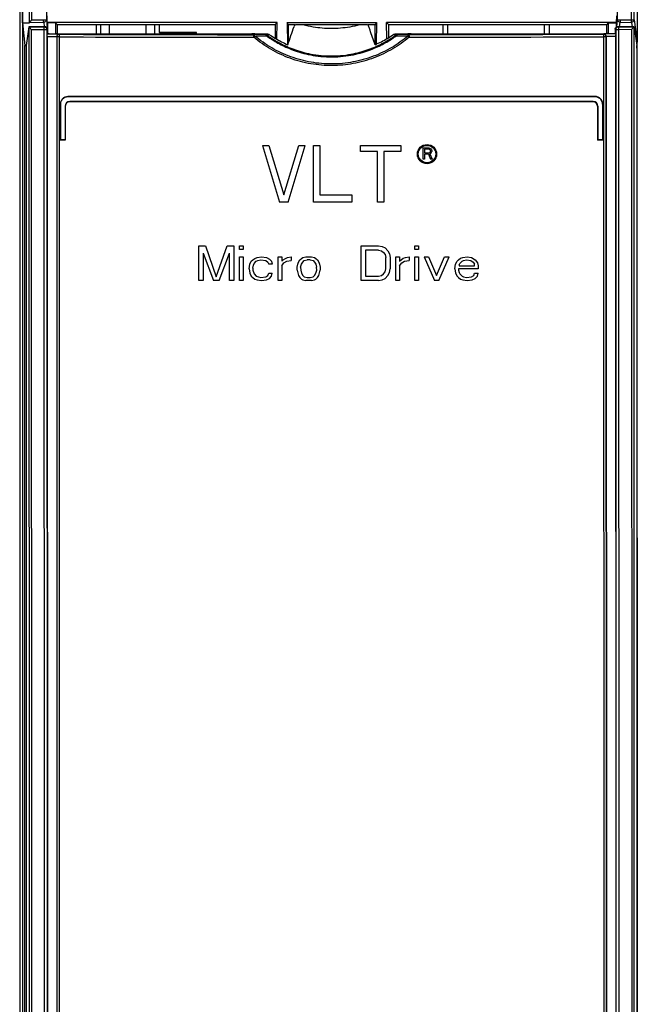
# Model space of a CAD drawing. Units: millimetres. Extents: x 0 to 841, y 0 to 594.
# Drawn here: x 553 to 574, y 425 to 459 of the extents above; entities that cross this region are included whole.
import ezdxf

# ---------------------------------------------------------------- set-up
doc = ezdxf.new("R2010")
doc.units = ezdxf.units.MM
doc.header["$LTSCALE"] = 46.255
doc.layers.get('0').update_dxf_attribs({"linetype": 'CONTINUOUS'})
for name, color, linetype in [('3D_ITEMS', 7, 'CONTINUOUS'), ('COSMETICS', 7, 'CONTINUOUS'), ('DRAFTS', 7, 'CONTINUOUS'), ('ROUNDS', 7, 'CONTINUOUS')]:
    doc.layers.add(name, color=color, linetype=linetype)

msp = doc.modelspace()

# ---------------------------------------------------------------- linework, layer by layer
at = {"color": 7, "linetype": 'CONTINUOUS'}
for p, q in [((555.8179, 458.6158), (555.8179, 458.2962)), ((556.1179, 458.2963), (556.1179, 458.6158)), ((557.3779, 458.2966), (557.3779, 458.6158)), ((557.6779, 458.2967), (557.6779, 458.6158)), ((562.4911, 458.6158), (562.4681, 458.5479)), ((565.0404, 458.5384), (565.0141, 458.6158)), ((567.7429, 458.6158), (567.7429, 458.2992)), ((571.0729, 458.3), (571.0729, 458.6158))]:
    msp.add_line(p, q, dxfattribs=at)
msp.add_arc((477.4562, 487.379), 89.7677, 340.84281, 341.266072, dxfattribs=at)
for points, knots in [([(564.7285, 458.6035), (564.6139, 458.5731), (564.2918, 458.5033), (563.7525, 458.4583), (563.2125, 458.5031), (562.8897, 458.5729), (562.7745, 458.6035)], [0, 0, 0, 0, 0.1800506, 0.4994954, 0.8189401, 1, 1, 1, 1]), ([(565.2528, 457.9215), (565.2239, 458.0045), (565.1658, 458.1721), (565.0951, 458.3778), (565.0533, 458.5005), (565.0404, 458.5384)], [0, 0, 0, 0, 0.4040404, 0.8155637, 1, 1, 1, 1])]:
    msp.add_open_spline(points, degree=3, knots=knots, dxfattribs=at)
at = {"layer": '3D_ITEMS', "color": 1, "linetype": 'CONTINUOUS'}
for p, q in [((574.1572, 458.7779), (574.1572, 483.8783)), ((574.1572, 458.7779), (574.2566, 458.1088)), ((574.2326, 458.016), (574.2679, 458.016))]:
    msp.add_line(p, q, dxfattribs=at)
at = {"layer": 'COSMETICS', "color": 7, "linetype": 'CONTINUOUS'}
for p, q in [((561.3837, 454.4576), (561.603, 454.4577)), ((561.3837, 454.4576), (561.9692, 452.5077)), ((561.603, 454.4577), (562.1153, 452.7567)), ((562.1153, 452.7567), (562.6268, 454.4579)), ((562.2617, 452.5078), (562.8462, 454.458)), ((562.6268, 454.4579), (562.8462, 454.458)), ((563.1387, 454.458), (563.358, 454.4581)), ((563.1392, 452.508), (563.1387, 454.458)), ((563.358, 454.4581), (563.3585, 452.757)), ((564.7474, 454.4584), (566.1368, 454.4588)), ((564.7475, 454.251), (564.7474, 454.4584)), ((566.1368, 454.4588), (566.1368, 454.2513)), ((565.3325, 454.2511), (564.7475, 454.251)), ((565.3329, 452.5086), (565.3325, 454.2511)), ((566.1368, 454.2513), (565.5518, 454.2512)), ((565.5518, 454.2512), (565.5523, 452.5086)), ((566.9037, 454.369), (567.0987, 454.369)), ((566.9038, 453.979), (566.9037, 454.369)), ((567.1068, 454.3275), (566.9525, 454.3275)), ((566.9525, 454.3275), (566.9525, 454.203)), ((566.9525, 454.203), (567.1069, 454.2031)), ((567.0906, 454.1533), (566.9525, 454.1533)), ((566.9525, 454.1533), (566.9525, 453.979)), ((567.0906, 454.1533), (567.1557, 453.9791)), ((567.0987, 454.369), (567.1393, 454.3607)), ((567.1068, 454.3275), (567.1312, 454.3193)), ((567.1069, 454.2031), (567.1312, 454.2114)), ((567.1312, 454.3193), (567.1475, 454.3027)), ((567.1312, 454.2114), (567.1475, 454.228)), ((567.1393, 454.3607), (567.1718, 454.3359)), ((567.1394, 454.1699), (567.1719, 454.1865)), ((567.1394, 454.1699), (567.2125, 453.9791)), ((567.1475, 454.3027), (567.1556, 454.2778)), ((567.1475, 454.228), (567.1556, 454.2529)), ((567.1556, 454.2529), (567.1556, 454.2778)), ((567.1718, 454.3359), (567.1962, 454.3027)), ((567.1719, 454.1865), (567.1962, 454.2197)), ((567.1962, 454.3027), (567.2043, 454.2778)), ((567.1962, 454.2197), (567.2043, 454.2446)), ((567.2043, 454.2778), (567.2043, 454.2446)), ((566.9525, 453.979), (566.9038, 453.979)), ((567.2125, 453.9791), (567.1557, 453.9791)), ((563.3585, 452.757), (564.4554, 452.7573)), ((564.4554, 452.7573), (564.4554, 452.5084)), ((562.2617, 452.5078), (561.9692, 452.5077)), ((564.4554, 452.5084), (563.1392, 452.508)), ((565.5523, 452.5086), (565.3329, 452.5086)), ((559.1948, 449.8071), (559.1945, 451.0071)), ((559.1945, 451.0071), (559.4195, 451.0071)), ((559.3446, 450.7518), (559.3448, 449.8071)), ((559.3446, 450.7518), (559.6948, 449.8072)), ((559.4195, 451.0071), (559.7948, 449.9349)), ((559.7948, 449.9349), (560.1695, 451.0073)), ((559.8948, 449.8072), (560.2446, 450.752)), ((560.1695, 451.0073), (560.3945, 451.0074)), ((560.2448, 449.8073), (560.2446, 450.752)), ((560.3945, 451.0074), (560.3948, 449.8074)), ((560.5946, 450.8797), (560.5945, 451.0074)), ((560.5945, 451.0074), (560.7195, 451.0074)), ((560.7196, 450.8798), (560.5946, 450.8797)), ((560.7195, 451.0074), (560.7196, 450.8798)), ((564.7695, 451.0085), (565.3695, 451.0086)), ((564.7698, 449.8085), (564.7695, 451.0085)), ((565.3696, 450.8554), (564.9196, 450.8553)), ((564.9196, 450.8553), (564.9198, 449.9617)), ((565.3695, 451.0086), (565.4945, 450.9831)), ((565.3696, 450.8554), (565.4696, 450.8299)), ((565.4696, 450.8299), (565.5446, 450.7789)), ((565.4945, 450.9831), (565.5946, 450.9321)), ((565.5446, 450.7789), (565.5946, 450.7023)), ((565.5946, 450.9321), (565.6946, 450.83)), ((565.5946, 450.7023), (565.6196, 450.6002)), ((565.6946, 450.83), (565.7446, 450.7278)), ((565.7446, 450.7278), (565.7696, 450.6002)), ((566.6195, 451.0089), (566.7445, 451.0089)), ((566.6196, 450.8813), (566.6195, 451.0089)), ((566.7446, 450.8813), (566.6196, 450.8813)), ((566.7445, 451.0089), (566.7446, 450.8813)), ((560.5946, 450.6244), (560.7196, 450.6245)), ((560.5948, 449.8074), (560.5946, 450.6244)), ((560.7196, 450.6245), (560.7198, 449.8074)), ((560.9197, 450.216), (560.9447, 450.3692)), ((560.9447, 450.3692), (560.9947, 450.4713)), ((560.9947, 450.4713), (561.0447, 450.5224)), ((561.0447, 450.5224), (561.1196, 450.5735)), ((561.0447, 450.2416), (561.0697, 450.3437)), ((561.0697, 450.3437), (561.0947, 450.3948)), ((561.0947, 450.3948), (561.1697, 450.4714)), ((561.1196, 450.5735), (561.1946, 450.599)), ((561.1697, 450.4714), (561.2197, 450.4969)), ((561.1946, 450.599), (561.3446, 450.6246)), ((561.2197, 450.4969), (561.3197, 450.5225)), ((561.3197, 450.5225), (561.4947, 450.497)), ((561.3446, 450.6246), (561.5196, 450.5991)), ((561.4947, 450.497), (561.5697, 450.4459)), ((561.5196, 450.5991), (561.6197, 450.5481)), ((561.5697, 450.4459), (561.5947, 450.3694)), ((561.7197, 450.3694), (561.5947, 450.3694)), ((561.6197, 450.5481), (561.6947, 450.4715)), ((561.6947, 450.4715), (561.7197, 450.3694)), ((561.9198, 449.8077), (561.9196, 450.6248)), ((561.9196, 450.6248), (562.0446, 450.6248)), ((562.0446, 450.6248), (562.0447, 450.4716)), ((562.0447, 450.4716), (562.0947, 450.5227)), ((562.0447, 450.3184), (562.1197, 450.4206)), ((562.0947, 450.5227), (562.1696, 450.5738)), ((562.1197, 450.4206), (562.2197, 450.4716)), ((562.1696, 450.5738), (562.2446, 450.5993)), ((562.2197, 450.4716), (562.3697, 450.4972)), ((562.2446, 450.5993), (562.3696, 450.6249)), ((562.3696, 450.6249), (562.3697, 450.4972)), ((562.5697, 450.2675), (562.5947, 450.3696)), ((562.5947, 450.3696), (562.6197, 450.4462)), ((562.6197, 450.4462), (562.6697, 450.5228)), ((562.6697, 450.5228), (562.7196, 450.5739)), ((562.6947, 450.2675), (562.7197, 450.3696)), ((562.7196, 450.5739), (562.7696, 450.5994)), ((562.7197, 450.3696), (562.7697, 450.4462)), ((562.7696, 450.5994), (562.8696, 450.625)), ((562.7697, 450.4462), (562.8197, 450.4973)), ((562.8197, 450.4973), (562.9197, 450.5229)), ((562.8696, 450.625), (563.0696, 450.625)), ((563.0197, 450.5229), (562.9197, 450.5229)), ((563.0197, 450.5229), (563.1197, 450.4974)), ((563.0696, 450.625), (563.1696, 450.5995)), ((563.1197, 450.4974), (563.1697, 450.4463)), ((563.1696, 450.5995), (563.2196, 450.574)), ((563.1697, 450.4463), (563.2197, 450.3698)), ((563.2196, 450.574), (563.2697, 450.523)), ((563.2197, 450.3698), (563.2447, 450.2676)), ((563.2697, 450.523), (563.3197, 450.4464)), ((563.3197, 450.4464), (563.3447, 450.3698)), ((563.3447, 450.3698), (563.3697, 450.2677)), ((565.6197, 450.2172), (565.6196, 450.6002)), ((565.7696, 450.6002), (565.7697, 450.2172)), ((565.9696, 450.6258), (566.0946, 450.6258)), ((565.9698, 449.8088), (565.9696, 450.6258)), ((566.0946, 450.6258), (566.0947, 450.4726)), ((566.0947, 450.4726), (566.1447, 450.5237)), ((566.0947, 450.3194), (566.1697, 450.4216)), ((566.1447, 450.5237), (566.2196, 450.5748)), ((566.1697, 450.4216), (566.2697, 450.4727)), ((566.2196, 450.5748), (566.2946, 450.6003)), ((566.2697, 450.4727), (566.4197, 450.4982)), ((566.2946, 450.6003), (566.4196, 450.6259)), ((566.4196, 450.6259), (566.4197, 450.4982)), ((566.6196, 450.6259), (566.7446, 450.626)), ((566.6198, 449.8089), (566.6196, 450.6259)), ((566.7446, 450.626), (566.7448, 449.8089)), ((566.9446, 450.626), (567.0946, 450.6261)), ((566.9446, 450.626), (567.2948, 449.8091)), ((567.0946, 450.6261), (567.3698, 449.9878)), ((567.3698, 449.9878), (567.6446, 450.6262)), ((567.4448, 449.8091), (567.7946, 450.6262)), ((567.6446, 450.6262), (567.7946, 450.6262)), ((567.9947, 450.2178), (568.0197, 450.371)), ((568.0197, 450.371), (568.0697, 450.4731)), ((568.0697, 450.4731), (568.1197, 450.5242)), ((568.1197, 450.5242), (568.1946, 450.5753)), ((568.1447, 450.3455), (568.1697, 450.3965)), ((568.1447, 450.3455), (568.1447, 450.3199)), ((568.1697, 450.3965), (568.2447, 450.4732)), ((568.1946, 450.5753), (568.2696, 450.6008)), ((568.2447, 450.4732), (568.2947, 450.4987)), ((568.2696, 450.6008), (568.4196, 450.6264)), ((568.2947, 450.4987), (568.3947, 450.5243)), ((568.3947, 450.5243), (568.5447, 450.4988)), ((568.4196, 450.6264), (568.5696, 450.6009)), ((568.5447, 450.4988), (568.6197, 450.4477)), ((568.5696, 450.6009), (568.6947, 450.5243)), ((568.6197, 450.4477), (568.6697, 450.3711)), ((568.6697, 450.3201), (568.6697, 450.3711)), ((568.6947, 450.5243), (568.7697, 450.4222)), ((568.7697, 450.4222), (568.7947, 450.3201)), ((560.9197, 450.216), (560.9448, 450.0628)), ((560.9448, 450.0628), (560.9948, 449.9607)), ((561.0447, 450.2416), (561.0447, 450.165)), ((561.0447, 450.165), (561.0948, 450.0373)), ((561.0948, 450.0373), (561.1698, 449.9607)), ((561.5698, 449.9864), (561.5948, 450.063)), ((561.5948, 450.063), (561.7198, 450.063)), ((561.6948, 449.9609), (561.7198, 450.063)), ((562.0447, 450.3184), (562.0448, 449.8078)), ((562.5698, 450.1653), (562.5697, 450.2675)), ((562.5698, 450.1653), (562.6198, 449.9866)), ((562.6947, 450.2675), (562.6948, 450.1654)), ((562.6948, 450.1654), (562.7198, 450.0633)), ((562.7198, 450.0633), (562.7698, 449.9867)), ((563.1698, 449.9868), (563.2198, 450.0634)), ((563.2198, 450.0634), (563.2448, 450.1655)), ((563.2448, 450.1655), (563.2447, 450.2676)), ((563.3198, 449.9868), (563.3698, 450.1655)), ((563.3697, 450.2677), (563.3698, 450.1655)), ((565.4698, 449.9874), (565.5448, 450.0384)), ((565.5448, 450.0384), (565.5948, 450.115)), ((565.5948, 450.115), (565.6197, 450.2172)), ((565.6948, 449.9874), (565.7448, 450.0895)), ((565.7448, 450.0895), (565.7697, 450.2172)), ((566.0947, 450.3194), (566.0948, 449.8088)), ((567.9947, 450.2178), (568.0198, 450.0646)), ((568.0198, 450.0646), (568.0698, 449.9625)), ((568.7947, 450.218), (568.1197, 450.2178)), ((568.1197, 450.2178), (568.1197, 450.1667)), ((568.1197, 450.1667), (568.1448, 450.0902)), ((568.1447, 450.3199), (568.6697, 450.3201)), ((568.1448, 450.0902), (568.1698, 450.0391)), ((568.1698, 450.0391), (568.2448, 449.9625)), ((568.6448, 449.9881), (568.6698, 450.0648)), ((568.6698, 450.0648), (568.7948, 450.0648)), ((568.7698, 449.9626), (568.7948, 450.0648)), ((568.7947, 450.3201), (568.7947, 450.218)), ((559.3448, 449.8071), (559.1948, 449.8071)), ((559.8948, 449.8072), (559.6948, 449.8072)), ((560.3948, 449.8074), (560.2448, 449.8073)), ((560.7198, 449.8074), (560.5948, 449.8074)), ((560.9948, 449.9607), (561.0448, 449.9096)), ((561.0448, 449.9096), (561.1198, 449.8586)), ((561.1198, 449.8586), (561.1948, 449.8331)), ((561.1698, 449.9607), (561.3198, 449.9097)), ((561.1948, 449.8331), (561.3448, 449.8076)), ((561.3198, 449.9097), (561.4948, 449.9353)), ((561.3448, 449.8076), (561.5198, 449.8332)), ((561.4948, 449.9353), (561.5698, 449.9864)), ((561.5198, 449.8332), (561.6198, 449.8843)), ((561.6198, 449.8843), (561.6948, 449.9609)), ((562.0448, 449.8078), (561.9198, 449.8077)), ((562.6198, 449.9866), (562.6698, 449.9101)), ((562.6698, 449.9101), (562.7198, 449.859)), ((562.7198, 449.859), (562.7698, 449.8335)), ((562.7698, 449.9867), (562.8198, 449.9356)), ((562.7698, 449.8335), (562.8698, 449.808)), ((562.8198, 449.9356), (562.9198, 449.9101)), ((563.0698, 449.808), (562.8698, 449.808)), ((562.9198, 449.9101), (563.0198, 449.9101)), ((563.0198, 449.9101), (563.1198, 449.9357)), ((563.0698, 449.808), (563.1698, 449.8336)), ((563.1198, 449.9357), (563.1698, 449.9868)), ((563.1698, 449.8336), (563.2198, 449.8591)), ((563.2198, 449.8591), (563.2698, 449.9102)), ((563.2698, 449.9102), (563.3198, 449.9868)), ((565.3698, 449.8086), (564.7698, 449.8085)), ((564.9198, 449.9617), (565.3698, 449.9618)), ((565.3698, 449.9618), (565.4698, 449.9874)), ((565.3698, 449.8086), (565.4948, 449.8342)), ((565.4948, 449.8342), (565.5948, 449.8853)), ((565.5948, 449.8853), (565.6948, 449.9874)), ((566.0948, 449.8088), (565.9698, 449.8088)), ((566.7448, 449.8089), (566.6198, 449.8089)), ((567.4448, 449.8091), (567.2948, 449.8091)), ((568.0698, 449.9625), (568.1198, 449.9114)), ((568.1198, 449.9114), (568.1948, 449.8604)), ((568.1948, 449.8604), (568.2698, 449.8349)), ((568.2448, 449.9625), (568.2948, 449.937)), ((568.2698, 449.8349), (568.4198, 449.8094)), ((568.2948, 449.937), (568.3948, 449.9115)), ((568.3948, 449.9115), (568.5698, 449.9371)), ((568.4198, 449.8094), (568.5948, 449.8349)), ((568.5698, 449.9371), (568.6448, 449.9881)), ((568.5948, 449.8349), (568.6948, 449.886)), ((568.6948, 449.886), (568.7698, 449.9626))]:
    msp.add_line(p, q, dxfattribs=at)
for radius in [0.33, 0.3]:
    msp.add_circle((567.0387, 454.159), radius, dxfattribs=at)
at = {"layer": 'DRAFTS', "color": 7, "linetype": 'CONTINUOUS'}
for p, q in [((553.1302, 458.6733), (553.1302, 483.9709)), ((553.9798, 458.6889), (553.977, 458.9158)), ((573.556, 458.6889), (573.5587, 458.9158)), ((553.1302, 458.6733), (553.3699, 458.6752)), ((553.1302, 458.6733), (553.2079, 457.8887)), ((553.9798, 458.6889), (553.9901, 458.6682)), ((561.8909, 458.6889), (553.9798, 458.6889)), ((554.2655, 458.6682), (553.9901, 458.6682)), ((554.2655, 458.6682), (554.2655, 458.2941)), ((554.2655, 458.6682), (554.3179, 458.6158)), ((554.3179, 458.6158), (554.3179, 458.3158)), ((554.3179, 458.6158), (561.8179, 458.6158)), ((555.6679, 458.6158), (555.6679, 458.2962)), ((557.8279, 458.6158), (557.8279, 458.3458)), ((561.8179, 458.6158), (561.8909, 458.6889)), ((561.8179, 458.6158), (561.8179, 458.1424)), ((561.8767, 458.1095), (561.8909, 458.6889)), ((562.2313, 458.6889), (562.2407, 457.9206)), ((562.2313, 458.6889), (565.3045, 458.6889)), ((562.2679, 458.6158), (562.2313, 458.6889)), ((562.2679, 458.598), (562.2679, 458.6158)), ((562.2679, 458.6158), (562.491, 458.6158)), ((562.2679, 458.598), (562.2768, 458.598)), ((562.2768, 457.9903), (562.2768, 458.598)), ((562.5137, 458.6158), (564.9912, 458.6158)), ((565.0141, 458.6158), (565.2679, 458.6158)), ((565.259, 457.9215), (565.259, 458.598)), ((565.259, 458.598), (565.2679, 458.598)), ((565.2679, 458.6158), (565.3045, 458.6889)), ((565.2679, 458.598), (565.2679, 458.6158)), ((565.3045, 458.6889), (565.2954, 457.9415)), ((565.6586, 458.1268), (565.6449, 458.6889)), ((573.556, 458.6889), (565.6449, 458.6889)), ((565.7179, 458.6158), (565.6449, 458.6889)), ((565.7179, 458.6158), (565.7179, 458.1626)), ((565.7179, 458.6158), (573.2179, 458.6158)), ((567.5779, 458.6158), (567.5779, 458.2992)), ((571.2379, 458.6158), (571.2379, 458.3001)), ((573.2703, 458.6682), (573.2179, 458.6158)), ((573.2179, 458.3158), (573.2179, 458.6158)), ((573.2703, 458.6682), (573.5456, 458.6682)), ((573.2703, 458.6682), (573.2703, 458.2941)), ((573.556, 458.6889), (573.5456, 458.6682)), ((554.2696, 458.2958), (554.3179, 458.3158)), ((554.3179, 458.3158), (554.3379, 458.2958)), ((559.1179, 458.3458), (557.8279, 458.3458)), ((559.1001, 458.328), (557.8457, 458.328)), ((559.1179, 458.3458), (559.1001, 458.328)), ((559.1001, 458.297), (559.1001, 458.328)), ((559.1179, 458.297), (559.1179, 458.3458)), ((573.2026, 458.3006), (573.2179, 458.3158)), ((573.2547, 458.3006), (573.2179, 458.3158)), ((553.2079, 403.7758), (553.2079, 457.8887)), ((553.2079, 457.8887), (553.2546, 457.8887)), ((572.8132, 456.1405), (554.6932, 456.1359)), ((554.6932, 456.1359), (554.6932, 456.1264)), ((572.8132, 456.131), (554.6932, 456.1264)), ((572.8132, 456.1405), (572.8132, 456.131)), ((554.4233, 455.8659), (554.4236, 454.6359)), ((554.4233, 455.8659), (554.4329, 455.8659)), ((554.4329, 455.8659), (554.4332, 454.6453)), ((554.5939, 455.8059), (554.5942, 454.6454)), ((554.6033, 455.8059), (554.5939, 455.8059)), ((554.6033, 455.8059), (554.6036, 454.6359)), ((572.7533, 455.9699), (554.7533, 455.9654)), ((554.7533, 455.9559), (554.7533, 455.9654)), ((572.7533, 455.9605), (554.7533, 455.9559)), ((572.7533, 455.9605), (572.7533, 455.9699)), ((572.9033, 455.8105), (572.9128, 455.8105)), ((572.9033, 455.8105), (572.9036, 454.6405)), ((572.9128, 455.8105), (572.913, 454.65)), ((573.0833, 455.8705), (573.0738, 455.8705)), ((573.0738, 455.8705), (573.0741, 454.65)), ((573.0833, 455.8705), (573.0836, 454.6405)), ((554.4236, 454.6359), (554.4332, 454.6453)), ((554.6036, 454.6359), (554.4236, 454.6359)), ((554.5942, 454.6454), (554.4332, 454.6453)), ((554.6036, 454.6359), (554.5942, 454.6454)), ((572.9036, 454.6405), (572.913, 454.65)), ((573.0836, 454.6405), (572.9036, 454.6405)), ((573.0741, 454.65), (572.913, 454.65)), ((573.0836, 454.6405), (573.0741, 454.65))]:
    msp.add_line(p, q, dxfattribs=at)
for centre, radius, start, end in [((554.6933, 455.8659), 0.27, 90.01427, 180.01427), ((554.6934, 455.8659), 0.2605, 90.02706, 180.01449), ((572.8133, 455.8705), 0.27, 0.01427, 90.01427), ((572.8132, 455.8705), 0.2605, 0.01405, 90.00148), ((554.7534, 455.8059), 0.1595, 90.03294, 180.01438), ((554.7533, 455.8059), 0.15, 90.01427, 180.01427), ((572.7533, 455.8105), 0.1595, 0.01416, 89.99561), ((572.7533, 455.8105), 0.15, 0.01427, 90.01427)]:
    msp.add_arc(centre, radius, start, end, dxfattribs=at)
at = {"layer": 'ROUNDS', "color": 7, "linetype": 'CONTINUOUS'}
for p, q in [((553.0353, 483.8789), (553.0353, 397.9031)), ((553.1292, 483.9689), (553.1292, 397.9031)), ((553.3699, 458.6752), (553.3699, 483.9706)), ((553.4561, 458.7778), (553.4561, 483.8783)), ((553.9512, 483.9677), (553.9512, 458.7807)), ((573.5846, 458.7807), (573.5846, 483.9677)), ((574.071, 458.7779), (574.071, 483.8783)), ((574.1572, 458.7779), (574.1572, 483.8783)), ((574.2675, 484.0254), (574.2675, 458.0349)), ((553.3506, 458.5356), (553.2546, 457.8887)), ((553.9133, 458.5357), (553.3506, 458.5356)), ((553.3506, 458.5356), (553.3599, 458.5232)), ((553.3602, 458.5223), (553.3599, 458.5232)), ((553.8907, 458.5211), (553.3599, 458.5232)), ((553.3754, 398.0029), (553.3602, 458.5223)), ((553.3699, 458.6885), (553.8612, 458.6921)), ((553.4561, 458.7778), (553.8576, 458.7807)), ((553.8576, 458.7807), (553.9512, 458.7807)), ((553.8612, 458.6921), (553.8767, 458.5357)), ((553.9126, 458.5357), (553.8907, 458.5211)), ((553.9512, 458.7807), (553.9787, 458.5026)), ((553.9901, 458.6682), (553.9901, 458.4912)), ((573.5456, 458.6682), (573.5456, 458.5407)), ((573.56, 458.5319), (573.5846, 458.7807)), ((573.5846, 458.7807), (573.6782, 458.7807)), ((574.1546, 458.5408), (573.5919, 458.5407)), ((573.6145, 458.5261), (573.5926, 458.5407)), ((574.1453, 458.5284), (573.6145, 458.5261)), ((573.6596, 458.5407), (573.6746, 458.6921)), ((573.6746, 458.6921), (574.0672, 458.6892)), ((573.6782, 458.7807), (574.071, 458.7779)), ((574.0672, 458.6892), (574.0893, 458.5408)), ((574.071, 458.7779), (574.1572, 458.7779)), ((574.1453, 458.5284), (574.1451, 458.5275)), ((574.1451, 458.5275), (574.1603, 398.0081)), ((574.1546, 458.5408), (574.1453, 458.5284)), ((574.1546, 458.5408), (574.2507, 457.8939)), ((574.1572, 458.7779), (574.2675, 458.0349)), ((553.4543, 398.003), (553.4391, 458.4329)), ((553.8802, 458.4312), (553.4391, 458.4329)), ((553.8952, 398.5333), (553.8802, 458.4312)), ((553.9806, 458.4312), (553.8802, 458.4312)), ((554.0026, 458.4459), (553.9806, 458.4312)), ((553.9957, 398.5333), (553.9806, 458.4312)), ((553.9835, 458.196), (553.9985, 398.5362)), ((554.3027, 458.1948), (553.9835, 458.196)), ((554.0027, 458.2957), (553.9881, 458.286)), ((554.3886, 458.2845), (553.9881, 458.286)), ((554.0027, 458.2957), (554.0026, 458.4459)), ((554.0027, 458.2957), (561.0105, 458.2975)), ((554.0441, 458.296), (554.0027, 458.296)), ((554.3067, 458.1892), (554.3216, 398.8391)), ((554.3865, 458.1892), (554.3067, 458.1892)), ((554.3865, 458.1892), (554.4014, 398.8391)), ((554.3886, 458.2845), (554.3965, 458.2792)), ((561.5346, 458.2817), (561.1618, 458.2819)), ((561.5698, 458.2816), (561.5346, 458.2817)), ((565.9708, 458.2828), (565.9356, 458.2827)), ((566.3436, 458.2832), (565.9708, 458.2828)), ((566.4948, 458.2989), (573.5027, 458.3006)), ((573.1168, 458.2892), (573.1088, 458.2839)), ((573.5173, 458.2909), (573.1168, 458.2892)), ((573.1987, 458.194), (573.1189, 458.194)), ((573.1338, 398.8438), (573.1189, 458.194)), ((573.2027, 458.1966), (573.1987, 458.194)), ((573.2137, 398.8439), (573.1987, 458.194)), ((573.5219, 458.2009), (573.2027, 458.1996)), ((573.2027, 458.1966), (573.2176, 398.8399)), ((573.5026, 458.4508), (573.5027, 458.3006)), ((573.5247, 458.4361), (573.5026, 458.4508)), ((573.5027, 458.3006), (573.5173, 458.2909)), ((573.5219, 458.2009), (573.5369, 398.5411)), ((573.6251, 458.4361), (573.5247, 458.4361)), ((573.5247, 458.4361), (573.5397, 398.5382)), ((574.0662, 458.4381), (573.6251, 458.4361)), ((573.6251, 458.4361), (573.6402, 398.5382)), ((574.0662, 458.4381), (574.0814, 398.0082)), ((553.2526, 457.8), (553.2679, 397.1855)), ((574.2526, 457.8053), (574.2679, 396.9894)), ((574.2679, 397.2058), (574.2679, 458.0349))]:
    msp.add_line(p, q, dxfattribs=at)
for centre, radius, start, end in [((553.8905, 458.431), 0.0901, 0.1153, 89.86798), ((573.6149, 458.4359), 0.0902, 130.81998, 179.88777), ((573.6148, 458.4359), 0.0902, 90.16519, 130.75983), ((554.3962, 458.1896), 0.0893, 140.06756, 150.57691), ((554.3968, 458.1891), 0.0901, 90.15427, 140.07186), ((563.1244, 2847.119), 2388.9457, 269.7904328, 269.9509908), ((563.1262, 2841.8348), 2383.5716, 269.790158, 269.950934), ((564.6709, 263.1069), 195.1901, 90.9357, 91.052675), ((563.0631, 445.8119), 12.5589, 96.82909, 97.22597), ((563.1438, 447.1798), 11.1897, 98.04658, 98.26801), ((563.0783, 447.629), 10.7358, 97.79319, 98.03635), ((564.501, 448.1219), 10.2384, 81.96392, 82.24369), ((564.3317, 446.9309), 11.4414, 81.76366, 81.95813), ((564.4499, 445.8198), 12.5512, 82.80442, 83.20163), ((562.9302, 262.9618), 195.3348, 88.976172, 89.093066), ((563.1818, 2841.8029), 2383.5397, 270.0778516, 270.2386288), ((563.1818, 2846.8116), 2388.6384, 270.077799, 270.238359), ((573.1086, 458.1938), 0.0901, 0.1153, 89.86798)]:
    msp.add_arc(centre, radius, start, end, dxfattribs=at)
for points, knots in [([(553.3602, 458.5223), (553.3616, 458.5142), (553.3806, 458.4977), (553.4045, 458.4674), (553.4272, 458.4449), (553.4391, 458.4329)], [0, 0, 0, 0, 0.206774, 0.5755328, 1, 1, 1, 1]), ([(553.3699, 458.6864), (553.3699, 458.7111), (553.4201, 458.7338), (553.444, 458.7656), (553.4561, 458.7778)], [0, 0, 0, 0, 0.5888421, 1, 1, 1, 1]), ([(553.8612, 458.6921), (553.8524, 458.7056), (553.8606, 458.7387), (553.8585, 458.7673), (553.8576, 458.7807)], [0, 0, 0, 0, 0.5446748, 1, 1, 1, 1]), ([(553.9512, 458.7807), (553.9511, 458.7657), (553.9427, 458.7346), (553.9085, 458.7006), (553.8768, 458.6921), (553.8612, 458.6921)], [0, 0, 0, 0, 0.3256742, 0.6617939, 1, 1, 1, 1]), ([(553.8802, 458.4312), (553.879, 458.4458), (553.8849, 458.4734), (553.8779, 458.5123), (553.8907, 458.5211)], [0, 0, 0, 0, 0.4856431, 1, 1, 1, 1]), ([(554.0026, 458.4459), (554.0026, 458.4613), (553.9942, 458.4929), (553.9599, 458.5274), (553.9282, 458.5357), (553.9126, 458.5357)], [0, 0, 0, 0, 0.3318298, 0.666017, 1, 1, 1, 1]), ([(573.5026, 458.4501), (573.5026, 458.4656), (573.5107, 458.4974), (573.5335, 458.5204), (573.5471, 458.5284)], [0, 0, 0, 0, 0.5008162, 1, 1, 1, 1]), ([(573.6746, 458.6921), (573.6591, 458.6921), (573.6276, 458.7004), (573.5932, 458.7342), (573.5846, 458.7654), (573.5846, 458.7807)], [0, 0, 0, 0, 0.3354284, 0.6689339, 1, 1, 1, 1]), ([(573.6145, 458.5261), (573.6299, 458.5235), (573.6204, 458.4754), (573.6239, 458.4508), (573.6251, 458.4361)], [0, 0, 0, 0, 0.5143627, 1, 1, 1, 1]), ([(573.6782, 458.7807), (573.6791, 458.7673), (573.6784, 458.7376), (573.6732, 458.7081), (573.6746, 458.6921)], [0, 0, 0, 0, 0.455325, 1, 1, 1, 1]), ([(574.0672, 458.6892), (574.0651, 458.7052), (574.0717, 458.7348), (574.0716, 458.7644), (574.071, 458.7779)], [0, 0, 0, 0, 0.5447072, 1, 1, 1, 1]), ([(574.1451, 458.5275), (574.1437, 458.5194), (574.1247, 458.5029), (574.1008, 458.4726), (574.078, 458.4501), (574.0662, 458.4381)], [0, 0, 0, 0, 0.2067638, 0.5755233, 1, 1, 1, 1]), ([(574.1572, 458.7779), (574.1571, 458.7628), (574.1487, 458.7317), (574.1145, 458.6978), (574.0828, 458.6893), (574.0672, 458.6892)], [0, 0, 0, 0, 0.3264873, 0.6622956, 1, 1, 1, 1]), ([(553.9835, 458.196), (553.9835, 458.2107), (553.9887, 458.2376), (553.9753, 458.2775), (553.9881, 458.286)], [0, 0, 0, 0, 0.4880008, 1, 1, 1, 1]), ([(554.3886, 458.2845), (554.3755, 458.2841), (554.3472, 458.2761), (554.326, 458.256), (554.3178, 458.2432)], [0, 0, 0, 0, 0.4666566, 1, 1, 1, 1]), ([(554.3965, 458.2792), (554.3847, 458.2692), (554.3907, 458.2319), (554.3858, 458.2039), (554.3865, 458.1892)], [0, 0, 0, 0, 0.5138953, 1, 1, 1, 1]), ([(561.1618, 458.2819), (561.1557, 458.2833), (561.1407, 458.2862), (561.1196, 458.2897), (561.0981, 458.2925), (561.0784, 458.2946), (561.0556, 458.2963), (561.0327, 458.2973), (561.0169, 458.2975), (561.0105, 458.2975)], [0, 0, 0, 0, 0.1232546, 0.2994647, 0.42115, 0.5496472, 0.6895201, 0.8730979, 1, 1, 1, 1]), ([(561.0822, 458.1741), (561.0822, 458.1888), (561.0866, 458.2169), (561.0747, 458.2528), (561.085, 458.2641)], [0, 0, 0, 0, 0.4898442, 1, 1, 1, 1]), ([(566.4253, 458.1755), (566.2493, 458.0292), (565.8631, 457.7588), (565.2159, 457.4471), (564.5087, 457.2494), (563.774, 457.1797), (563.0386, 457.2416), (562.3256, 457.4328), (561.6629, 457.7443), (561.2644, 458.0217), (561.081, 458.1741)], [0, 0, 0, 0, 0.1184487, 0.2428276, 0.3700863, 0.4964814, 0.6228117, 0.7500473, 0.8765424, 1, 1, 1, 1]), ([(561.1203, 458.2191), (561.1123, 458.2094), (561.0994, 458.1945), (561.0865, 458.1797), (561.0822, 458.1741)], [0, 0, 0, 0, 0.6423066, 1, 1, 1, 1]), ([(561.085, 458.2641), (561.0963, 458.2632), (561.1116, 458.245), (561.1182, 458.2272), (561.1203, 458.2191)], [0, 0, 0, 0, 0.5736801, 1, 1, 1, 1]), ([(561.1202, 458.2192), (561.1868, 458.2208), (561.3184, 458.2241), (561.45, 458.2269), (561.5151, 458.2283)], [0, 0, 0, 0, 0.5056123, 1, 1, 1, 1]), ([(566.3852, 458.2205), (566.212, 458.076), (565.8327, 457.8076), (565.1948, 457.5003), (564.4979, 457.3048), (563.7738, 457.236), (563.0491, 457.2971), (562.3464, 457.486), (561.693, 457.7934), (561.301, 458.0685), (561.1202, 458.2192)], [0, 0, 0, 0, 0.1184273, 0.242798, 0.3700372, 0.4964066, 0.6227104, 0.7499246, 0.8764132, 1, 1, 1, 1]), ([(561.5148, 458.2286), (561.5127, 458.2362), (561.5072, 458.2525), (561.4936, 458.2702), (561.4834, 458.271)], [0, 0, 0, 0, 0.4347757, 1, 1, 1, 1]), ([(561.4834, 458.271), (561.4956, 458.2709), (561.5147, 458.27), (561.5258, 458.2559), (561.528, 458.2505)], [0, 0, 0, 0, 0.7170489, 1, 1, 1, 1]), ([(561.5151, 458.2283), (561.5685, 458.1899), (561.6824, 458.1121), (561.8678, 457.9994), (562.0781, 457.8877), (562.316, 457.7803), (562.5834, 457.6819), (562.8824, 457.5975), (563.2174, 457.533), (563.5855, 457.4978), (563.9663, 457.5003), (564.3308, 457.5398), (564.6604, 457.607), (564.9537, 457.6929), (565.2151, 457.7917), (565.4464, 457.898), (565.6498, 458.0074), (565.8287, 458.1169), (565.9387, 458.1922), (565.9903, 458.2295)], [0, 0, 0, 0, 0.041298, 0.0864747, 0.1360315, 0.1905779, 0.2500701, 0.3145647, 0.3853076, 0.4637264, 0.5461467, 0.6237571, 0.6933377, 0.7568855, 0.8152807, 0.8684403, 0.9164393, 0.9600816, 1, 1, 1, 1]), ([(561.5346, 458.2532), (561.5877, 458.215), (561.7008, 458.1379), (561.8847, 458.0262), (562.0932, 457.9155), (562.3291, 457.8092), (562.594, 457.7118), (562.8904, 457.6281), (563.2223, 457.5644), (563.587, 457.5295), (563.9643, 457.5319), (564.3255, 457.5711), (564.6521, 457.6376), (564.9427, 457.7227), (565.2018, 457.8205), (565.4311, 457.9258), (565.6328, 458.0341), (565.8103, 458.1427), (565.9195, 458.2174), (565.9708, 458.2543)], [0, 0, 0, 0, 0.041385, 0.086571, 0.1361334, 0.1906772, 0.2501599, 0.3146392, 0.3853566, 0.4637438, 0.5461247, 0.6237046, 0.6932613, 0.7567946, 0.8151813, 0.8683392, 0.9163444, 0.9599955, 1, 1, 1, 1]), ([(561.5698, 458.2816), (561.5791, 458.2816), (561.5978, 458.2789), (561.6149, 458.2708), (561.6226, 458.2656)], [0, 0, 0, 0, 0.5016415, 1, 1, 1, 1]), ([(561.6226, 458.2656), (561.6891, 458.2207), (561.8247, 458.1352), (562.0352, 458.02), (562.1797, 457.9522), (562.2528, 457.9207)], [0, 0, 0, 0, 0.3348117, 0.668133, 1, 1, 1, 1]), ([(565.2528, 457.9215), (565.3258, 457.953), (565.4703, 458.0209), (565.6807, 458.1361), (565.8163, 458.2217), (565.8828, 458.2667)], [0, 0, 0, 0, 0.331867, 0.6651883, 1, 1, 1, 1]), ([(565.8828, 458.2667), (565.8905, 458.2719), (565.9076, 458.28), (565.9263, 458.2827), (565.9356, 458.2827)], [0, 0, 0, 0, 0.4983585, 1, 1, 1, 1]), ([(565.9906, 458.2297), (565.9855, 458.2364), (565.9798, 458.2454), (565.972, 458.2525), (565.9703, 458.2537)], [0, 0, 0, 0, 0.8042044, 1, 1, 1, 1]), ([(565.9708, 458.2543), (565.9805, 458.2617), (565.996, 458.273), (566.0135, 458.2689), (566.0185, 458.266)], [0, 0, 0, 0, 0.7206805, 1, 1, 1, 1]), ([(565.9903, 458.2295), (566.0554, 458.228), (566.187, 458.2254), (566.3187, 458.2221), (566.3852, 458.2205)], [0, 0, 0, 0, 0.4943741, 1, 1, 1, 1]), ([(566.022, 458.2721), (566.0118, 458.2714), (565.9981, 458.2537), (565.9929, 458.2372), (565.9906, 458.2297)], [0, 0, 0, 0, 0.5652064, 1, 1, 1, 1]), ([(566.4948, 458.2989), (566.4885, 458.2989), (566.4725, 458.2987), (566.4489, 458.2976), (566.4254, 458.2958), (566.403, 458.2934), (566.3761, 458.2896), (566.3555, 458.2858), (566.3436, 458.2832)], [0, 0, 0, 0, 0.1242912, 0.3164345, 0.4645018, 0.5885931, 0.7601642, 1, 1, 1, 1]), ([(566.3852, 458.2205), (566.3875, 458.2285), (566.3937, 458.2463), (566.4092, 458.2647), (566.4204, 458.2654)], [0, 0, 0, 0, 0.4263354, 1, 1, 1, 1]), ([(566.4233, 458.1755), (566.4189, 458.181), (566.4061, 458.1959), (566.3931, 458.2106), (566.3852, 458.2205)], [0, 0, 0, 0, 0.3576879, 1, 1, 1, 1]), ([(566.4204, 458.2654), (566.4095, 458.2546), (566.4282, 458.2181), (566.425, 458.1901), (566.4233, 458.1755)], [0, 0, 0, 0, 0.5101573, 1, 1, 1, 1]), ([(573.1189, 458.194), (573.1177, 458.2086), (573.1141, 458.2332), (573.1241, 458.2812), (573.1088, 458.2839)], [0, 0, 0, 0, 0.486099, 1, 1, 1, 1]), ([(573.2027, 458.1966), (573.2027, 458.2145), (573.1928, 458.248), (573.1582, 458.2808), (573.1299, 458.2888), (573.1168, 458.2892)], [0, 0, 0, 0, 0.3882259, 0.714507, 1, 1, 1, 1]), ([(573.5173, 458.2909), (573.5301, 458.2824), (573.5167, 458.2425), (573.5219, 458.2156), (573.5219, 458.2009)], [0, 0, 0, 0, 0.512002, 1, 1, 1, 1]), ([(553.2546, 457.8887), (553.2522, 457.8727), (553.2533, 457.843), (553.2526, 457.8135), (553.2526, 457.8)], [0, 0, 0, 0, 0.5457887, 1, 1, 1, 1]), ([(574.2675, 458.0349), (574.2675, 458.0191), (574.2612, 457.995), (574.2468, 457.9757), (574.2413, 457.97)], [0, 0, 0, 0, 0.6687103, 1, 1, 1, 1]), ([(574.2526, 457.8053), (574.2526, 457.8187), (574.252, 457.8482), (574.253, 457.878), (574.2507, 457.8939)], [0, 0, 0, 0, 0.4542122, 1, 1, 1, 1])]:
    msp.add_open_spline(points, degree=3, knots=knots, dxfattribs=at)
for points in [[(573.5471, 458.5284), (573.5607, 458.5363), (573.5764, 458.5407), (573.5919, 458.5407)], [(554.3178, 458.2432), (554.3081, 458.228), (554.3027, 458.2097), (554.3027, 458.1919)], [(554.3067, 458.1892), (554.3067, 458.2045), (554.3108, 458.22), (554.3184, 458.2335)], [(561.5346, 458.2532), (561.5277, 458.2452), (561.521, 458.2371), (561.5148, 458.2286)]]:
    msp.add_open_spline(points, degree=3, dxfattribs=at)

doc.saveas('drawing.dxf')
